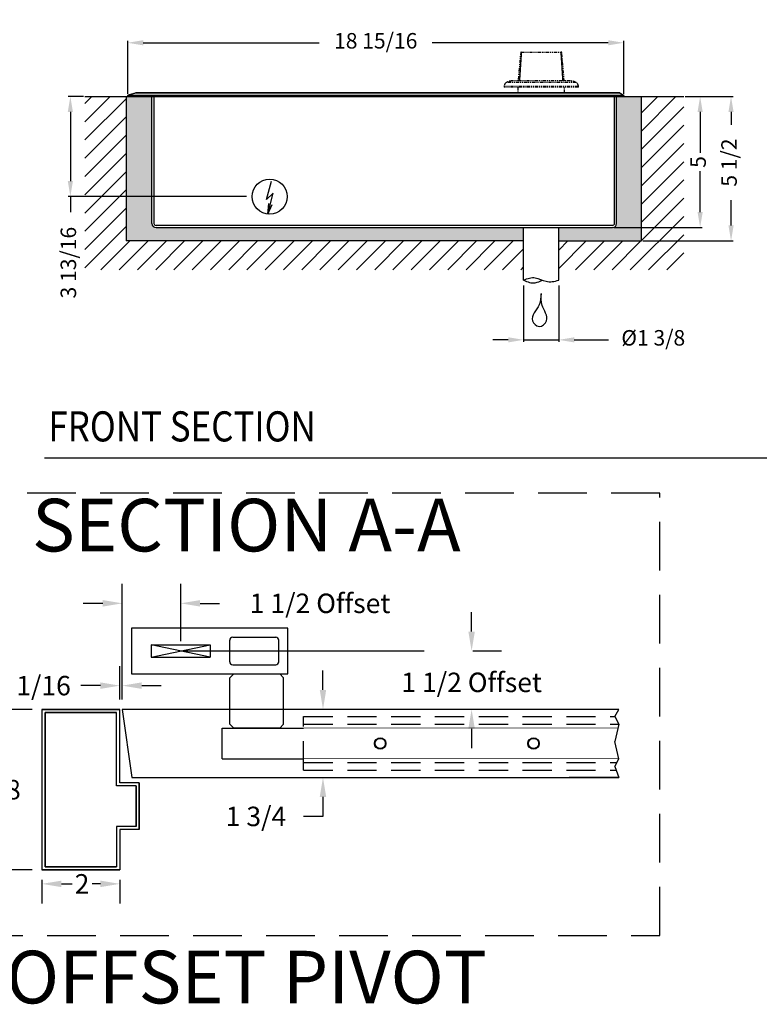
# Model space of a CAD drawing. Extents: x -333 to 259, y 0 to 330.
# Drawn here: x 101 to 177, y 76 to 177 of the extents above; entities that cross this region are included whole.
import ezdxf
from ezdxf.enums import TextEntityAlignment as Align

# ---------------------------------------------------------------- set-up
doc = ezdxf.new("R2010")
doc.units = 0
doc.header["$LTSCALE"] = 5
doc.header["$MEASUREMENT"] = 0
for name, pattern in [('CENTER', [2, 1.25, -0.25, 0.25, -0.25]), ('HIDDEN', [0.375, 0.25, -0.125]), ('PHANTOM2', [1.25, 0.625, -0.125, 0.125, -0.125, 0.125, -0.125])]:
    doc.linetypes.add(name, pattern=pattern)
doc.layers.get('0').update_dxf_attribs({"linetype": 'CONTINUOUS'})
doc.layers.get('DEFPOINTS').update_dxf_attribs({"linetype": 'CONTINUOUS'})
for name, color, linetype in [('11LT-RED', 11, 'CONTINUOUS'), ('1RED', 1, 'CONTINUOUS'), ('3GRN', 3, 'CONTINUOUS'), ('5BLU', 5, 'CONTINUOUS'), ('6MAG', 6, 'CONTINUOUS'), ('DIM2', 5, 'CONTINUOUS'), ('dimension-Bemassung', 5, 'CONTINUOUS'), ('DIMS', 1, 'CONTINUOUS'), ('hatching-Schraffur', 1, 'CONTINUOUS'), ('helpline-Hilslinie', 1, 'CONTINUOUS'), ('HIDDEN', 7, 'HIDDEN'), ('OBJECT', 7, 'CONTINUOUS'), ('outline-Körperkante', 7, 'CONTINUOUS'), ('Phantom', 1, 'PHANTOM2'), ('TEXT', 5, 'CONTINUOUS')]:
    doc.layers.add(name, color=color, linetype=linetype)
doc.styles.add('A', font='AU101S01.shx')
doc.styles.add('AU101S01', font='AU101S01.shx', dxfattribs={"width": 0.85})
doc.styles.add('ROMANS', font='romans.shx')
doc.styles.get("Standard").update_dxf_attribs({"font": 'SIMPLEX'})
doc.dimstyles.new('ISO-15', dxfattribs={"dimtxt": 15, "dimasz": 15, "dimexe": 2, "dimexo": 1.3, "dimgap": 4, "dimtad": 0, "dimdec": 5, "dimlfac": 0.03937, "dimlunit": 5, "dimtxsty": 'Standard', "dimcen": 2.5, "dimadec": 0, "dimazin": 0, "dimtfac": 1, "dimtdec": 5, "dimtmove": 0, "dimatfit": 3, "dimfxl": 1, "dimfrac": 2, "dimarcsym": 0})
doc.dimstyles.new('ROMANS$0', dxfattribs={"dimtxt": 0.5, "dimasz": 0.5, "dimexe": 0.5, "dimexo": 0.25, "dimgap": 0.09, "dimtad": 0, "dimtih": 1, "dimtoh": 1, "dimdec": 5, "dimzin": 0, "dimdsep": 46, "dimlunit": 5, "dimtxsty": 'ROMANS', "dimcen": 0.09, "dimclrd": 256, "dimclre": 256, "dimclrt": 256, "dimadec": 0, "dimazin": 0, "dimtfac": 1, "dimtdec": 4, "dimtofl": 0, "dimtmove": 0, "dimatfit": 0, "dimfxl": 1, "dimfrac": 2, "dimtolj": 1, "dimtzin": 0, "dimarcsym": 0})

# ---------------------------------------------------------------- blocks, each defined once
blk = doc.blocks.new('*D55')
at = {"layer": 'DEFPOINTS', "color": 0}
for p in [(580.46, 418.39), (511.46, 291.39), (596.35, 291.39)]:
    blk.add_point(p, dxfattribs=at)
at = {"layer": 'dimension-Bemassung', "color": 0, "lineweight": -2}
for p, q in [((581.76, 418.39), (598.35, 418.39)), ((596.35, 403.39), (596.35, 363.89)), ((596.35, 306.39), (596.35, 345.89)), ((512.76, 291.39), (598.35, 291.39))]:
    blk.add_line(p, q, dxfattribs=at)
at = {"layer": 'dimension-Bemassung', "color": 0}
for points in [[(593.85, 403.39), (598.85, 403.39), (596.35, 418.39)], [(593.85, 306.39), (598.85, 306.39), (596.35, 291.39)]]:
    blk.add_solid(points, dxfattribs=at)
at = {"layer": 'dimension-Bemassung', "color": 0, "insert": (596.35, 354.89), "char_height": 15, "attachment_point": 5, "rotation": 90}
blk.add_mtext('5', dxfattribs=at)
blk = doc.blocks.new('*D56')
at = {"layer": 'DEFPOINTS', "color": 0}
for p in [(580.46, 418.39), (539.46, 278.39), (626.28, 278.39)]:
    blk.add_point(p, dxfattribs=at)
at = {"layer": 'dimension-Bemassung', "color": 0, "lineweight": -2}
for p, q in [((581.76, 418.39), (628.28, 418.39)), ((626.28, 403.39), (626.28, 390.8)), ((626.28, 293.39), (626.28, 317.8)), ((540.76, 278.39), (628.28, 278.39))]:
    blk.add_line(p, q, dxfattribs=at)
at = {"layer": 'dimension-Bemassung', "color": 0}
for points in [[(623.78, 403.39), (628.78, 403.39), (626.28, 418.39)], [(623.78, 293.39), (628.78, 293.39), (626.28, 278.39)]]:
    blk.add_solid(points, dxfattribs=at)
at = {"layer": 'dimension-Bemassung', "color": 0, "insert": (626.28, 354.3), "char_height": 15, "attachment_point": 5, "rotation": 90}
blk.add_mtext('5 1/2', dxfattribs=at)
blk = doc.blocks.new('*D57')
at = {"layer": 'DEFPOINTS', "color": 0}
for p in [(0.46, 418.39), (-13.51, 321.39), (158.34, 321.39)]:
    blk.add_point(p, dxfattribs=at)
at = {"layer": 'dimension-Bemassung', "color": 0, "lineweight": -2}
for p, q in [((-0.84, 418.39), (-15.51, 418.39)), ((-13.51, 403.39), (-13.51, 336.39)), ((157.04, 321.39), (-15.51, 321.39)), ((-13.51, 321.39), (-13.51, 306.39))]:
    blk.add_line(p, q, dxfattribs=at)
at = {"layer": 'dimension-Bemassung', "color": 0}
for points in [[(-16.01, 403.39), (-11.01, 403.39), (-13.51, 418.39)], [(-16.01, 336.39), (-11.01, 336.39), (-13.51, 321.39)]]:
    blk.add_solid(points, dxfattribs=at)
at = {"layer": 'dimension-Bemassung', "color": 0, "insert": (-13.51, 257.39), "char_height": 15, "attachment_point": 5, "rotation": 90}
blk.add_mtext('3 13/16', dxfattribs=at)
blk = doc.blocks.new('*D58')
at = {"layer": 'DEFPOINTS', "color": 0}
for p in [(425.46, 236.48), (459.46, 236.48), (459.46, 182.63)]:
    blk.add_point(p, dxfattribs=at)
at = {"layer": 'dimension-Bemassung', "color": 0, "lineweight": -2}
for p, q in [((425.46, 235.18), (425.46, 180.63)), ((459.46, 235.18), (459.46, 180.63)), ((410.46, 182.63), (395.46, 182.63)), ((425.46, 182.63), (459.46, 182.63)), ((474.46, 182.63), (507.67, 182.63))]:
    blk.add_line(p, q, dxfattribs=at)
at = {"layer": 'dimension-Bemassung', "color": 0}
for points in [[(410.46, 185.13), (410.46, 180.13), (425.46, 182.63)], [(474.46, 185.13), (474.46, 180.13), (459.46, 182.63)]]:
    blk.add_solid(points, dxfattribs=at)
at = {"layer": 'dimension-Bemassung', "color": 0, "insert": (550.96, 182.63), "char_height": 15, "attachment_point": 5}
blk.add_mtext('%%c1 3/8', dxfattribs=at)
blk = doc.blocks.new('GR_Abdeckung')
at = {"layer": 'Phantom', "linetype": 'ByBlock'}
for p, q in [((-400.42, 1.35), (-392.65, 3.43)), ((-400.42, 1.35), (-400.41, 1.32)), ((-400.06, 0), (-400.41, 1.32)), ((-400.06, 0), (79.16, 0)), ((-392.13, 3.43), (-399.9, 1.35)), ((-399.9, 1.35), (79.05, 1.35)), ((-392.13, 3.5), (75.44, 3.5)), ((-392.13, 3.5), (-392.13, 3.43)), ((75.44, 3.43), (-392.13, 3.43)), ((75.44, 3.43), (75.44, 3.5)), ((79.05, 1.35), (75.44, 3.43)), ((76.44, 3.23), (79.88, 1.25)), ((79.86, 1.21), (79.16, 0)), ((79.86, 1.21), (79.88, 1.25))]:
    blk.add_line(p, q, dxfattribs=at)
for points in [[(-392.13, 3.43), (-392.15, 3.44, 0.003872), (-392.17, 3.44, 0.00389), (-392.19, 3.44, 0.003916), (-392.2, 3.45, 0.003953), (-392.22, 3.45, 0.003986), (-392.24, 3.45, 0.004015), (-392.26, 3.46, 0.004044), (-392.27, 3.46, 0.004073), (-392.29, 3.46, 0.004101), (-392.31, 3.46, 0.004129), (-392.33, 3.46, 0.004154), (-392.34, 3.46, 0.004176), (-392.36, 3.46, 0.004203), (-392.38, 3.46, 0.004232), (-392.4, 3.47, 0.004243), (-392.41, 3.46, 0.004236), (-392.43, 3.46, 0.004291), (-392.45, 3.46, 0.004393), (-392.47, 3.46, 0.004286), (-392.48, 3.46, 0.004017), (-392.5, 3.46, 0.00444), (-392.52, 3.46, 0.005298), (-392.53, 3.46, 0.004042), (-392.55, 3.45, 0.001413), (-392.57, 3.45, 0.00569), (-392.58, 3.45, 0.009809), (-392.61, 3.44, 0.004817), (-392.65, 3.43, 0.002559)], [(76.44, 3.23), (76.42, 3.25, 0.005244), (76.39, 3.26, 0.005143), (76.36, 3.28, 0.005116), (76.33, 3.29, 0.005186), (76.3, 3.31, 0.005218), (76.27, 3.32, 0.005239), (76.24, 3.33, 0.005251), (76.21, 3.34, 0.005279), (76.18, 3.35, 0.005293), (76.15, 3.36, 0.005315), (76.11, 3.37, 0.005323), (76.08, 3.38, 0.005338), (76.05, 3.39, 0.005347), (76.01, 3.4, 0.005372), (75.98, 3.41, 0.005359), (75.95, 3.42, 0.005335), (75.91, 3.42, 0.005381), (75.88, 3.43, 0.0055), (75.84, 3.43, 0.005333), (75.81, 3.44, 0.004973), (75.77, 3.44, 0.005495), (75.74, 3.44, 0.006561), (75.7, 3.44, 0.004943), (75.66, 3.44, 0.001653), (75.63, 3.44, 0.006999), (75.59, 3.44, 0.011987), (75.53, 3.44, 0.005793), (75.44, 3.43, 0.00304)]]:
    blk.add_lwpolyline(points, format="xyb", dxfattribs=at)
for centre, start, end in [((-392.13, 1.5), 90, 105), ((75.44, 1.5), 60, 90)]:
    blk.add_arc(centre, 2, start, end, dxfattribs=at)
for points in [[(-400.41, 1.32), (-400.24, 1.34), (-400.07, 1.35), (-399.9, 1.35)], [(79.05, 1.35), (79.33, 1.35), (79.6, 1.3), (79.86, 1.21)]]:
    blk.add_open_spline(points, degree=3, dxfattribs=at)
blk = doc.blocks.new('GR_Welle')
at = {"layer": 'Phantom'}
for p, q in [((-19.88, 43), (-22.33, 15)), ((-19.27, 43), (-19.88, 43)), ((-19.27, 43), (19.27, 43)), ((19.88, 43), (19.27, 43)), ((22.33, 15), (19.88, 43)), ((36, 9.63), (-36, 9.63)), ((-36, 9.63), (-36, 9)), ((33.6, 13.61), (-33.6, 13.61)), ((28, 15), (-28, 15)), ((36, 9), (36, 9.63)), ((36, 9), (-36, 9)), ((-22.5, 8.99), (-22.5, 3.49)), ((22.5, 3.5), (22.5, 9))]:
    blk.add_line(p, q, dxfattribs=at)
for points in [[(-21.09, 15), (-21.03, 15.97, -0.000044), (-20.97, 16.95, -0.000045), (-20.91, 17.91, -0.000045), (-20.85, 18.88, -0.000045), (-20.79, 19.84, -0.000046), (-20.72, 20.8, -0.000046), (-20.66, 21.76, -0.000046), (-20.6, 22.71, -0.000046), (-20.54, 23.67, -0.000047), (-20.48, 24.61, -0.000047), (-20.42, 25.56, -0.000047), (-20.36, 26.5, -0.000047), (-20.3, 27.44, -0.000048), (-20.24, 28.38, -0.000048), (-20.18, 29.32, -0.000048), (-20.12, 30.25, -0.000048), (-20.06, 31.18, -0.000049), (-20, 32.1, -0.00005), (-19.94, 33.03, -0.000049), (-19.88, 33.95, -0.000046), (-19.81, 34.86, -0.000051), (-19.75, 35.78, -0.000061), (-19.69, 36.72, -0.000047), (-19.63, 37.6, -0.000016), (-19.58, 38.4, -0.000067), (-19.51, 39.41, -0.000116), (-19.41, 40.97, -0.000057), (-19.27, 43, -0.000031)], [(19.27, 43), (19.33, 42.11, -0.000053), (19.39, 41.21, -0.000053), (19.45, 40.31, -0.000052), (19.51, 39.41, -0.000052), (19.57, 38.51, -0.000052), (19.63, 37.6, -0.000051), (19.69, 36.69, -0.000051), (19.75, 35.78, -0.000051), (19.81, 34.87, -0.00005), (19.88, 33.95, -0.00005), (19.94, 33.03, -0.00005), (20, 32.1, -0.000049), (20.06, 31.18, -0.000049), (20.12, 30.25, -0.000049), (20.18, 29.32, -0.000049), (20.24, 28.38, -0.000048), (20.3, 27.44, -0.000048), (20.36, 26.5, -0.000049), (20.42, 25.56, -0.000047), (20.48, 24.61, -0.000044), (20.54, 23.67, -0.000048), (20.6, 22.71, -0.000057), (20.67, 21.73, -0.000043), (20.72, 20.8, -0.000015), (20.78, 19.96, -0.00006), (20.85, 18.88, -0.000102), (20.95, 17.2, -0.000049), (21.09, 15, -0.000026)]]:
    blk.add_lwpolyline(points, format="xyb", dxfattribs=at)
for centre, radius, start, end in [((-31.5, 9.63), 4.5, 117.81813, 180), ((-28, 3), 12, 90, 117.81813), ((28, 3), 12, 62.18186, 89.99999), ((31.5, 9.63), 4.5, 0, 62.18186)]:
    blk.add_arc(centre, radius, start, end, dxfattribs=at)
blk = doc.blocks.new('*D59')
at = {"layer": 'DEFPOINTS', "color": 0}
for p in [(522.34, 470.35), (42.04, 419.74), (522.34, 419.64)]:
    blk.add_point(p, dxfattribs=at)
at = {"layer": 'dimension-Bemassung', "color": 0, "lineweight": -2}
for p, q in [((42.04, 421.04), (42.04, 472.35)), ((57.04, 470.35), (227.47, 470.35)), ((507.34, 470.35), (336.9, 470.35)), ((522.34, 420.94), (522.34, 472.35))]:
    blk.add_line(p, q, dxfattribs=at)
at = {"layer": 'dimension-Bemassung', "color": 0}
for points in [[(57.04, 472.85), (57.04, 467.85), (42.04, 470.35)], [(507.34, 472.85), (507.34, 467.85), (522.34, 470.35)]]:
    blk.add_solid(points, dxfattribs=at)
at = {"layer": 'dimension-Bemassung', "color": 0, "insert": (282.19, 470.35), "char_height": 15, "attachment_point": 5}
blk.add_mtext('18 15/16', dxfattribs=at)
blk = doc.blocks.new('*D63')
at = {"layer": 'DEFPOINTS', "color": 0}
for p in [(168.697, 119.602), (168.697, 118.103), (169.165, 118.103)]:
    blk.add_point(p, dxfattribs=at)
at = {"layer": 'DIMS', "lineweight": -2}
for p, q in [((169.165, 120.102), (169.165, 120.602)), ((169.165, 117.603), (169.165, 117.103))]:
    blk.add_line(p, q, dxfattribs=at)
at = {"layer": 'DIMS'}
for points in [[(169.081, 120.102), (169.248, 120.102), (169.165, 119.602)], [(169.081, 117.603), (169.248, 117.603), (169.165, 118.103)]]:
    blk.add_solid(points, dxfattribs=at)
at = {"layer": 'DIMS', "insert": (169.165, 118.796), "char_height": 0.5, "attachment_point": 5, "style": 'ROMANS'}
blk.add_mtext('\\A1;1 1/2 Offset', dxfattribs=at)
blk = doc.blocks.new('*D64')
at = {"layer": 'DEFPOINTS', "color": 0}
for p in [(161.694, 120.826), (161.694, 119.602), (160.194, 118.103)]:
    blk.add_point(p, dxfattribs=at)
at = {"layer": 'DIMS', "lineweight": -2}
for p, q in [((160.194, 118.353), (160.194, 121.326)), ((161.694, 119.852), (161.694, 121.326)), ((159.694, 120.826), (159.194, 120.826)), ((162.194, 120.826), (162.694, 120.826))]:
    blk.add_line(p, q, dxfattribs=at)
at = {"layer": 'DIMS'}
for points in [[(159.694, 120.909), (159.694, 120.743), (160.194, 120.826)], [(162.194, 120.909), (162.194, 120.743), (161.694, 120.826)]]:
    blk.add_solid(points, dxfattribs=at)
at = {"layer": 'DIMS', "insert": (165.272, 120.826), "char_height": 0.5, "attachment_point": 5, "style": 'ROMANS'}
blk.add_mtext('\\A1;1 1/2 Offset', dxfattribs=at)
blk = doc.blocks.new('*D65')
at = {"layer": 'DEFPOINTS', "color": 0}
for p in [(158.131, 118.103), (156.809, 113.978), (158.131, 113.978)]:
    blk.add_point(p, dxfattribs=at)
at = {"layer": 'DIMS', "lineweight": -2}
for p, q in [((157.881, 118.103), (156.309, 118.103)), ((156.809, 117.603), (156.809, 116.511)), ((156.809, 114.478), (156.809, 115.569)), ((157.881, 113.978), (156.309, 113.978))]:
    blk.add_line(p, q, dxfattribs=at)
at = {"layer": 'DIMS'}
for points in [[(156.726, 117.603), (156.893, 117.603), (156.809, 118.103)], [(156.726, 114.478), (156.893, 114.478), (156.809, 113.978)]]:
    blk.add_solid(points, dxfattribs=at)
at = {"layer": 'DIMS', "insert": (156.809, 116.04), "char_height": 0.5, "attachment_point": 5, "style": 'ROMANS'}
blk.add_mtext('\\A1;4 1/8', dxfattribs=at)
blk = doc.blocks.new('*D66')
at = {"layer": 'DEFPOINTS', "color": 0}
for p in [(158.131, 113.978), (160.131, 113.978), (160.131, 113.621)]:
    blk.add_point(p, dxfattribs=at)
at = {"layer": 'DIMS', "lineweight": -2}
for p, q in [((158.131, 113.728), (158.131, 113.121)), ((158.631, 113.621), (158.904, 113.621)), ((159.631, 113.621), (159.417, 113.621)), ((160.131, 113.728), (160.131, 113.121))]:
    blk.add_line(p, q, dxfattribs=at)
at = {"layer": 'DIMS'}
for points in [[(158.631, 113.704), (158.631, 113.538), (158.131, 113.621)], [(159.631, 113.704), (159.631, 113.538), (160.131, 113.621)]]:
    blk.add_solid(points, dxfattribs=at)
at = {"layer": 'DIMS', "insert": (159.161, 113.621), "char_height": 0.5, "attachment_point": 5, "style": 'ROMANS'}
blk.add_mtext('\\A1;2', dxfattribs=at)
blk = doc.blocks.new('*D67')
at = {"layer": 'DEFPOINTS', "color": 0}
for p in [(160.194, 118.712), (160.131, 118.103), (160.194, 118.103)]:
    blk.add_point(p, dxfattribs=at)
at = {"layer": 'DIMS', "lineweight": -2}
for p, q in [((160.131, 118.353), (160.131, 119.212)), ((159.631, 118.712), (159.131, 118.712)), ((160.694, 118.712), (161.194, 118.712))]:
    blk.add_line(p, q, dxfattribs=at)
at = {"layer": 'DIMS'}
for points in [[(159.631, 118.796), (159.631, 118.629), (160.131, 118.712)], [(160.694, 118.796), (160.694, 118.629), (160.194, 118.712)]]:
    blk.add_solid(points, dxfattribs=at)
at = {"layer": 'DIMS', "insert": (158.172, 118.712), "char_height": 0.5, "attachment_point": 5, "style": 'ROMANS'}
blk.add_mtext('\\A1;1/16', dxfattribs=at)
blk = doc.blocks.new('*D68')
at = {"layer": 'DEFPOINTS', "color": 0}
for p in [(166.004, 118.103), (165.348, 116.353), (166.004, 116.353)]:
    blk.add_point(p, dxfattribs=at)
at = {"layer": 'DIMS', "lineweight": -2}
for p, q in [((165.348, 118.603), (165.348, 119.103)), ((165.348, 115.853), (165.348, 115.353)), ((165.348, 115.353), (164.848, 115.353))]:
    blk.add_line(p, q, dxfattribs=at)
at = {"layer": 'DIMS'}
for points in [[(165.265, 118.603), (165.431, 118.603), (165.348, 118.103)], [(165.265, 115.853), (165.431, 115.853), (165.348, 116.353)]]:
    blk.add_solid(points, dxfattribs=at)
at = {"layer": 'DIMS', "insert": (163.627, 115.353), "char_height": 0.5, "attachment_point": 5, "style": 'ROMANS'}
blk.add_mtext('\\A1;1 3/4', dxfattribs=at)
blk = doc.blocks.new('B')
at = {"layer": 'hatching-Schraffur'}
h = blk.add_hatch(dxfattribs=at)
h.set_pattern_fill('ANSI31', color=256, scale=100, style=0)
h.set_pattern_definition([(45, (28.312, 0), (-8.83883, 8.83883), [])])
h.paths.add_polyline_path([(580.456655, 418.388208), (539.457717, 418.388208), (539.457717, 278.388208), (459.457717, 278.388208), (459.457717, 250.388236), (580.456655, 250.388236)])
h.paths.add_polyline_path([(425.457742, 278.388208), (40.456623, 278.388208), (40.456623, 418.388208), (0.456623, 418.388208), (0.456623, 250.388236), (425.457742, 250.388236)])
h = blk.add_hatch(dxfattribs=at)
h.set_pattern_fill('AR-SAND', color=256, scale=5, angle=135, style=0)
h.set_pattern_definition([(172.5, (28.3124, 0), (-6.58964, -7.03507), [0, -7.6, 0, -8.5, 0, -8.125]), (142.5, (28.312, 0), (-16.2349, -3.7207), [0, -4.1, 0, -6.85, 0, -2.625]), (102.5, (32.661, -4.349), (-11.03016, 10.99015), [0, -2.5, 0, -9, 0, -11.75]), (92.5, (32.661, -4.349), (-13.73131, 7.5252), [0, -1.25, 0, -5.9, 0, -6.75])])
h.paths.add_polyline_path([(539.457717, 418.388208), (515.456592, 418.388208), (515.456655, 295.38921, -0.4143601655), (511.455655, 291.388208), (459.457717, 291.388208), (459.457717, 278.388208), (539.457717, 278.388208)])
h.paths.add_polyline_path([(425.457742, 278.388208), (425.457742, 291.388208), (69.457623, 291.388208, -0.4143600314), (65.456623, 295.389208), (65.45663, 418.388208), (40.456623, 418.388208), (40.456623, 278.388208)])
at = {"layer": 'helpline-Hilslinie'}
for p, q in [((176.41553, 318.550771), (181.150817, 336.342333)), ((176.41553, 318.550771), (183.003498, 324.669271)), ((177.576105, 304.438208), (183.030811, 324.653396)), ((177.576105, 304.438208), (178.572136, 314.527083)), ((177.576105, 304.438208), (181.790367, 313.658708))]:
    blk.add_line(p, q, dxfattribs=at)
blk.add_open_spline([(442.457717, 227.507083), (442.066155, 223.735521), (441.870842, 214.485521), (429.32998, 203.666208), (440.573717, 192.867271), (451.96503, 203.125896), (441.706092, 214.566833), (442.413467, 223.461146), (442.457717, 227.279271)], degree=3, knots=[0, 0, 0, 0, 0.15554353, 0.38760724, 0.50335351, 0.63004005, 0.84352627, 1, 1, 1, 1], dxfattribs=at)
at = {"layer": 'outline-Körperkante'}
for p, q in [((0.456623, 418.388208), (539.457717, 418.388208)), ((40.456623, 418.388208), (40.456623, 278.388208)), ((65.456623, 295.388208), (65.45663, 418.388208)), ((67.45663, 418.388208), (67.456623, 295.388208)), ((513.456655, 295.388208), (513.456592, 418.388208)), ((515.456655, 295.388208), (515.456592, 418.388208)), ((539.457717, 418.388208), (580.456655, 418.388208)), ((539.457717, 278.388208), (539.457717, 418.388208)), ((511.456655, 293.388208), (69.456623, 293.388208)), ((69.456623, 291.388208), (511.456655, 291.388208)), ((425.457742, 240.388208), (425.457742, 291.388208)), ((459.457717, 240.388208), (459.457717, 291.388208)), ((425.457742, 278.388208), (40.456623, 278.388208)), ((459.457717, 278.388208), (539.457717, 278.388208))]:
    blk.add_line(p, q, dxfattribs=at)
blk.add_circle((179.470655, 321.388208), 16.95, dxfattribs=at)
for centre, radius, start, end in [((69.456623, 295.388208), 4, 180, 270), ((69.456623, 295.388208), 2, 180, 270), ((511.456655, 295.388208), 2, 270, 0), ((511.456655, 295.388208), 4, 270, 0)]:
    blk.add_arc(centre, radius, start, end, dxfattribs=at)
for points, knots in [([(425.457742, 240.388208), (429.248042, 242.228271), (436.631717, 244.495708), (447.417467, 237.790208), (455.248092, 239.176583), (459.457717, 240.388208)], [0, 0, 0, 0, 0.32896824, 0.64540216, 1, 1, 1, 1]), ([(425.457742, 240.388208), (429.248042, 238.548146), (435.52203, 236.621521), (441.490905, 239.456583), (443.90828, 240.388208)], [0, 0, 0, 0, 0.32896824, 0.54840363, 0.54840363, 0.54840363, 0.54840363])]:
    blk.add_open_spline(points, degree=3, knots=knots, dxfattribs=at)
for name in ['GR_Welle', 'GR_Abdeckung']:
    blk.add_blockref(name, (442.457717, 418.388208), dxfattribs=at)
at = {"layer": 'dimension-Bemassung'}
for base, p1, p2, override, picture, middle in [((522.337486, 470.345878), (42.037938, 419.738208), (522.337486, 419.636528), {"dimdec": 4}, '*D59', (282.187712, 470.345878)), ((459.457717, 182.630287), (425.457742, 236.480378), (459.457717, 236.480378), {"dimdec": 3, "dimpost": '%%c<>'}, '*D58', (550.957717, 182.630287))]:
    dim = blk.add_linear_dim(base=base, p1=p1, p2=p2, angle=0, dimstyle='ISO-15', override=override, dxfattribs=at)
    dim.commit()
    dim.dimension.update_dxf_attribs({"geometry": picture, "text_midpoint": middle, "dimtype": 160})
for base, p1, p2, picture, middle in [((-13.50717, 321.388208), (0.456623, 418.388208), (158.34017, 321.388208), '*D57', (-13.50717, 257.388208)), ((596.347111, 291.388208), (580.456655, 418.388208), (511.456655, 291.388208), '*D55', (596.347111, 354.888208)), ((626.280723, 278.388208), (580.456655, 418.388208), (539.457717, 278.388208), '*D56', (626.280723, 354.299886))]:
    dim = blk.add_linear_dim(base=base, p1=p1, p2=p2, angle=90, dimstyle='ISO-15', dxfattribs=at)
    dim.commit()
    dim.dimension.update_dxf_attribs({"geometry": picture, "text_midpoint": middle, "dimtype": 160})
blk = doc.blocks.new('OFFSET PIVOT')
for p, q in [((172.841827, 117.916842), (172.944892, 118.102867)), ((172.841827, 117.916842), (172.944892, 117.719992)), ((172.944892, 117.719992), (172.841827, 117.274983)), ((172.944892, 116.829974), (172.841827, 117.274983)), ((172.841827, 116.633124), (172.944892, 116.829974)), ((172.841827, 116.633124), (172.944892, 116.352867))]:
    blk.add_line(p, q)
at = {"layer": '11LT-RED'}
for p, q in [((160.938117, 119.440927), (162.448972, 119.762808)), ((162.448972, 119.440927), (160.938117, 119.762808)), ((172.944892, 118.102867), (160.193544, 118.102867)), ((160.193544, 118.102867), (160.440696, 116.352867)), ((160.440696, 116.352867), (172.944892, 116.352867))]:
    blk.add_line(p, q, dxfattribs=at)
at = {"layer": '1RED'}
for centre in [(166.818544, 117.227867), (170.756044, 117.227867)]:
    blk.add_circle(centre, 0.147638, dxfattribs=at)
at = {"layer": '1RED', "linetype": 'HIDDEN', "ltscale": 0.75}
for centre in [(166.818544, 117.227867), (170.756044, 117.227867)]:
    blk.add_circle(centre, 0.130183, dxfattribs=at)
at = {"layer": '3GRN'}
for p, q in [((162.959384, 118.912892), (163.057809, 119.011317)), ((162.959384, 117.719992), (162.959384, 118.912892)), ((163.057809, 119.011317), (164.238909, 119.011317)), ((164.337334, 118.912892), (164.238909, 119.011317)), ((164.337334, 117.719992), (164.337334, 118.912892)), ((163.057809, 117.621567), (162.959384, 117.719992)), ((164.238909, 117.621567), (163.057809, 117.621567)), ((163.057809, 117.621567), (164.238909, 117.621567)), ((164.238909, 117.621567), (164.337334, 117.719992))]:
    blk.add_line(p, q, dxfattribs=at)
at = {"layer": '5BLU'}
for p, q in [((164.449444, 120.192417), (160.433704, 120.192417)), ((160.433704, 120.192417), (160.433704, 119.011317)), ((164.449444, 119.011317), (164.449444, 120.192417)), ((162.953384, 119.326277), (162.953384, 119.877457)), ((163.032124, 119.956197), (164.134484, 119.956197)), ((164.213224, 119.326277), (164.213224, 119.877457)), ((160.938117, 119.762808), (162.448972, 119.762808)), ((160.938117, 119.762808), (160.938117, 119.440927)), ((162.448972, 119.762808), (162.448972, 119.440927)), ((160.938117, 119.440927), (162.448972, 119.440927)), ((163.032124, 119.247537), (164.134484, 119.247537)), ((160.433704, 119.011317), (164.449444, 119.011317))]:
    blk.add_line(p, q, dxfattribs=at)
for centre, start, end in [((163.032124, 119.877457), 90, 180), ((164.134484, 119.877457), 0, 90), ((163.032124, 119.326277), 180, 270), ((164.134484, 119.326277), 270, 0)]:
    blk.add_arc(centre, 0.07874, start, end, dxfattribs=at)
at = {"layer": '6MAG', "linetype": 'HIDDEN', "ltscale": 0.6}
for p, q in [((164.849144, 117.916842), (172.841827, 117.916842)), ((164.849144, 116.538892), (164.849144, 117.916842)), ((164.849144, 117.719992), (172.944892, 117.719992)), ((164.849144, 116.735742), (172.895555, 116.735742)), ((164.849144, 116.538892), (172.876481, 116.538892))]:
    blk.add_line(p, q, dxfattribs=at)
at = {"layer": '6MAG', "color": 4}
for p, q in [((162.762534, 117.621567), (164.849144, 117.621567)), ((162.762534, 116.834167), (162.762534, 117.621567)), ((162.762534, 116.834167), (164.849144, 116.834167))]:
    blk.add_line(p, q, dxfattribs=at)
at = {"layer": '6MAG', "color": 4, "linetype": 'HIDDEN', "const_width": 0.015}
for points in [[(164.849144, 117.621567), (172.922096, 117.621567)], [(164.849144, 116.834167), (172.944892, 116.834167)]]:
    blk.add_lwpolyline(points, dxfattribs=at)
at = {"layer": 'DIMS', "linetype": 'CENTER'}
blk.add_line((161.693544, 119.601867), (169.928346, 119.601867), dxfattribs=at)
at = {"layer": 'DIMS'}
for p, q in [((172.944892, 118.102867), (171.673928, 118.102867)), ((172.944892, 116.352867), (171.673928, 116.352867))]:
    blk.add_line(p, q, dxfattribs=at)
at = {"layer": 'HIDDEN'}
blk.add_lwpolyline([(173.999659, 123.655573), (154.512889, 123.655573), (154.512889, 112.291806), (173.999659, 112.291806)], close=True, dxfattribs=at)
at = {"layer": 'OBJECT', "linetype": 'Continuous'}
for p, q in [((160.131058, 118.102867), (158.131031, 118.102867)), ((160.131058, 118.102867), (158.131031, 118.102867)), ((160.049112, 118.020922), (158.212977, 118.020922)), ((160.049112, 118.020922), (158.212977, 118.020922)), ((160.54908, 116.135354), (160.049112, 116.135354)), ((160.54908, 116.135354), (160.049112, 116.135354)), ((160.631025, 116.2173), (160.131058, 116.2173)), ((160.631025, 116.2173), (160.131058, 116.2173)), ((160.54908, 116.135354), (160.54908, 115.098165)), ((160.54908, 115.098165), (160.54908, 116.135354)), ((160.631025, 116.2173), (160.631025, 115.01622)), ((160.631025, 115.01622), (160.631025, 116.2173)), ((160.54908, 115.098165), (160.049112, 115.098165)), ((160.54908, 115.098165), (160.049112, 115.098165)), ((160.631025, 115.01622), (160.131058, 115.01622)), ((160.631025, 115.01622), (160.131058, 115.01622)), ((160.049112, 114.059798), (158.212977, 114.059798)), ((160.049112, 114.059798), (158.212977, 114.059798)), ((160.131058, 113.977852), (158.131031, 113.977852)), ((160.131058, 113.977852), (158.131031, 113.977852))]:
    blk.add_line(p, q, dxfattribs=at)
at = {"layer": 'OBJECT'}
for p, q in [((158.131031, 118.102867), (160.131058, 118.102867)), ((158.131031, 118.102867), (158.131031, 113.977852)), ((160.131058, 116.2173), (160.131058, 118.102867)), ((160.131058, 116.2173), (160.131058, 118.102867)), ((158.212977, 118.020922), (158.212977, 114.059798)), ((158.212977, 118.020922), (160.049112, 118.020922)), ((158.212977, 114.059798), (158.212977, 118.020922)), ((160.049112, 116.135354), (160.049112, 118.020922)), ((160.049112, 116.135354), (160.049112, 118.020922)), ((160.049112, 115.098165), (160.049112, 114.059798)), ((160.049112, 115.098165), (160.049112, 114.059798)), ((160.131058, 115.01622), (160.131058, 113.977852)), ((160.131058, 115.01622), (160.131058, 113.977852)), ((158.212977, 114.059798), (160.049112, 114.059798)), ((158.131031, 113.977852), (160.131058, 113.977852))]:
    blk.add_line(p, q, dxfattribs=at)
at = {"layer": 'TEXT', "color": 5, "style": 'A'}
for s, p in [('SECTION A-A', (163.380552, 122.158868)), ('OFFSET PIVOT', (163.380552, 110.550809))]:
    blk.add_text(s, height=1.35215581, dxfattribs=at).set_placement(p, align=Align.CENTER)
at = {"layer": 'DIMS'}
for base, p1, p2, angle, override, picture, middle in [((161.693544, 120.825928), (160.193544, 118.102867), (161.693544, 119.601867), 0, {"dimse2": 0}, '*D64', (165.27164, 120.825928)), ((169.164605, 118.102867), (168.696886, 119.601867), (168.696886, 118.102867), 90, {"dimse1": 1, "dimse2": 1}, '*D63', (169.164605, 118.795715))]:
    dim = blk.add_linear_dim(base=base, p1=p1, p2=p2, angle=angle, text='<> Offset', dimstyle='ROMANS$0', override=override, dxfattribs=at)
    dim.commit()
    dim.dimension.update_dxf_attribs({"geometry": picture, "text_midpoint": middle, "dimtype": 160})
for base, p1, p2, angle, override, picture, middle in [((160.193544, 118.712327), (160.131058, 118.102867), (160.193544, 118.102867), 0, {"dimse1": 0, "dimse2": 1}, '*D67', (158.17201, 118.712327)), ((165.34788, 116.352867), (166.004322, 118.102867), (166.004322, 116.352867), 90, {"dimse1": 1, "dimse2": 1}, '*D68', (163.626927, 115.352867)), ((160.131058, 113.621118), (158.131031, 113.977852), (160.131058, 113.977852), 0, {"dimse2": 0}, '*D66', (159.160631, 113.621118))]:
    dim = blk.add_linear_dim(base=base, p1=p1, p2=p2, angle=angle, dimstyle='ROMANS$0', override=override, dxfattribs=at)
    dim.commit()
    dim.dimension.update_dxf_attribs({"geometry": picture, "text_midpoint": middle, "dimtype": 160})
dim = blk.add_linear_dim(base=(156.8093498, 113.9778522), p1=(158.1310315, 118.1028673), p2=(158.1310315, 113.9778522), angle=90, dimstyle='ROMANS$0', dxfattribs=at)
dim.commit()
dim.dimension.update_dxf_attribs({"geometry": '*D65', "text_midpoint": (156.8093498, 116.0403598), "dimtype": 160})

msp = doc.modelspace()

# ---------------------------------------------------------------- linework, layer by layer
at = {"layer": 'DIM2'}
msp.add_line((103.18, 131.67), (222.13, 131.67), dxfattribs=at)

# ---------------------------------------------------------------- block references
at = {"xscale": 3.999007366897398, "yscale": 3.999007366897398, "zscale": 3.999007366897398}
msp.add_blockref('OFFSET PIVOT', (-529.45, -366.47), dxfattribs=at)
at = {"layer": 'outline-Körperkante', "xscale": 0.1060411327284072, "yscale": 0.1060411327284072, "zscale": 0.1060411327283848}
msp.add_blockref('B', (107.27, 124.41), dxfattribs=at)

# ---------------------------------------------------------------- texts
at = {"layer": 'TEXT', "color": 5, "style": 'AU101S01', "width": 0.85}
msp.add_text('%%UFRONT SECTION', height=3.0938, dxfattribs=at).set_placement((103.58, 133.34))

doc.saveas('drawing.dxf')
